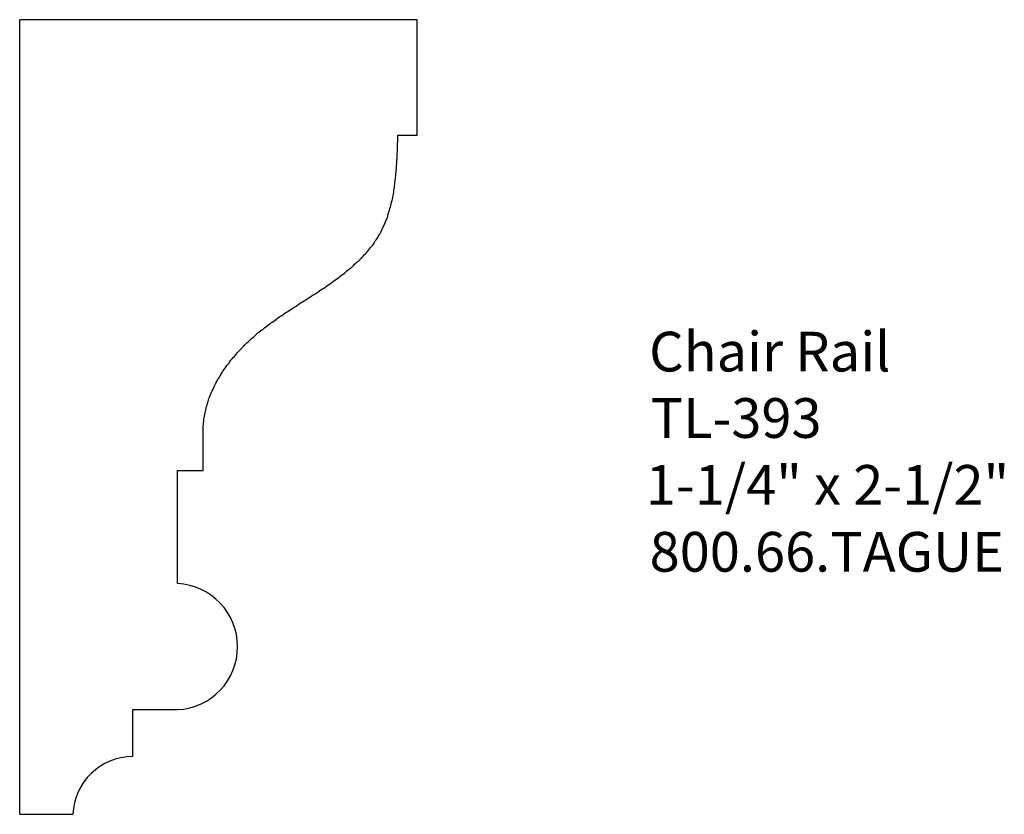
# Model space of a CAD drawing. Extents: x -380.58 to -377.48, y 844.74 to 847.24.
import ezdxf

# ---------------------------------------------------------------- set-up
doc = ezdxf.new("R2010")
doc.units = 0
doc.layers.get('0').update_dxf_attribs({"linetype": 'CONTINUOUS'})

# ---------------------------------------------------------------- blocks, each defined once
blk = doc.blocks.new('*U22')
for s, p in [('Chair Rail', (-378.5998, 846.1294)), ('TL-393', (-378.5952, 845.9205)), ('1-1/4" x 2-1/2"', (-378.6101, 845.7101)), ('800.66.TAGUE', (-378.5982, 845.4996))]:
    blk.add_text(s, height=0.125).set_placement(p)

msp = doc.modelspace()

# ---------------------------------------------------------------- linework, layer by layer
for p, q in [((-379.3293, 847.2362), (-380.5793, 847.2362)), ((-380.5793, 844.7362), (-380.5793, 847.2362)), ((-379.3293, 846.8733), (-379.3293, 847.2362)), ((-379.3898, 846.8733), (-379.3293, 846.8733)), ((-380.0019, 845.8182), (-380.0019, 845.9526)), ((-380.0826, 845.462), (-380.0826, 845.8182)), ((-380.0826, 845.8182), (-380.0019, 845.8182)), ((-380.2239, 844.9177), (-380.2239, 845.0655)), ((-380.2239, 845.0655), (-380.0826, 845.0655)), ((-380.5793, 844.7362), (-380.4122, 844.7362))]:
    msp.add_line(p, q)
msp.add_polyline3d([(-380.002, 845.953, 0), (-380.002, 845.958, 0), (-380.001, 845.963, 0), (-380.001, 845.968, 0), (-380, 845.973, 0), (-380, 845.979, 0), (-379.999, 845.984, 0), (-379.998, 845.989, 0), (-379.997, 845.994, 0), (-379.996, 845.999, 0), (-379.995, 846.004, 0), (-379.994, 846.009, 0), (-379.993, 846.014, 0), (-379.992, 846.019, 0), (-379.99, 846.024, 0), (-379.989, 846.03, 0), (-379.987, 846.035, 0), (-379.985, 846.04, 0), (-379.984, 846.044, 0), (-379.982, 846.049, 0), (-379.98, 846.054, 0), (-379.978, 846.059, 0), (-379.976, 846.064, 0), (-379.974, 846.069, 0), (-379.971, 846.074, 0), (-379.969, 846.079, 0), (-379.967, 846.084, 0), (-379.964, 846.088, 0), (-379.962, 846.093, 0), (-379.959, 846.098, 0), (-379.957, 846.103, 0), (-379.954, 846.107, 0), (-379.951, 846.112, 0), (-379.949, 846.116, 0), (-379.946, 846.121, 0), (-379.943, 846.126, 0), (-379.94, 846.13, 0), (-379.937, 846.135, 0), (-379.934, 846.139, 0), (-379.931, 846.143, 0), (-379.928, 846.148, 0), (-379.924, 846.152, 0), (-379.921, 846.156, 0), (-379.918, 846.161, 0), (-379.915, 846.165, 0), (-379.911, 846.169, 0), (-379.908, 846.173, 0), (-379.904, 846.177, 0), (-379.901, 846.181, 0), (-379.897, 846.185, 0), (-379.894, 846.189, 0), (-379.89, 846.193, 0), (-379.887, 846.197, 0), (-379.883, 846.201, 0), (-379.879, 846.205, 0), (-379.876, 846.209, 0), (-379.872, 846.212, 0), (-379.868, 846.216, 0), (-379.865, 846.22, 0), (-379.861, 846.223, 0), (-379.857, 846.227, 0), (-379.853, 846.23, 0), (-379.849, 846.234, 0), (-379.845, 846.237, 0), (-379.842, 846.24, 0), (-379.838, 846.244, 0), (-379.834, 846.247, 0), (-379.83, 846.251, 0), (-379.826, 846.254, 0), (-379.822, 846.257, 0), (-379.818, 846.26, 0), (-379.814, 846.263, 0), (-379.809, 846.267, 0), (-379.805, 846.27, 0), (-379.801, 846.273, 0), (-379.797, 846.276, 0), (-379.793, 846.279, 0), (-379.789, 846.282, 0), (-379.785, 846.285, 0), (-379.78, 846.288, 0), (-379.776, 846.291, 0), (-379.772, 846.294, 0), (-379.768, 846.297, 0), (-379.764, 846.3, 0), (-379.759, 846.303, 0), (-379.755, 846.306, 0), (-379.751, 846.309, 0), (-379.746, 846.312, 0), (-379.742, 846.315, 0), (-379.738, 846.317, 0), (-379.733, 846.32, 0), (-379.729, 846.323, 0), (-379.725, 846.326, 0), (-379.72, 846.329, 0), (-379.716, 846.332, 0), (-379.712, 846.334, 0), (-379.707, 846.337, 0), (-379.703, 846.34, 0), (-379.698, 846.343, 0), (-379.694, 846.346, 0), (-379.69, 846.349, 0), (-379.685, 846.352, 0), (-379.681, 846.354, 0), (-379.676, 846.357, 0), (-379.672, 846.36, 0), (-379.667, 846.363, 0), (-379.663, 846.366, 0), (-379.659, 846.369, 0), (-379.654, 846.372, 0), (-379.65, 846.374, 0), (-379.645, 846.377, 0), (-379.641, 846.38, 0), (-379.636, 846.383, 0), (-379.632, 846.386, 0), (-379.627, 846.389, 0), (-379.623, 846.392, 0), (-379.618, 846.395, 0), (-379.614, 846.398, 0), (-379.61, 846.401, 0), (-379.605, 846.404, 0), (-379.601, 846.407, 0), (-379.596, 846.41, 0), (-379.592, 846.414, 0), (-379.588, 846.417, 0), (-379.583, 846.42, 0), (-379.579, 846.423, 0), (-379.575, 846.426, 0), (-379.571, 846.429, 0), (-379.566, 846.433, 0), (-379.562, 846.436, 0), (-379.558, 846.439, 0), (-379.554, 846.443, 0), (-379.55, 846.446, 0), (-379.546, 846.449, 0), (-379.541, 846.453, 0), (-379.537, 846.456, 0), (-379.533, 846.46, 0), (-379.529, 846.463, 0), (-379.526, 846.467, 0), (-379.522, 846.47, 0), (-379.518, 846.474, 0), (-379.514, 846.477, 0), (-379.51, 846.481, 0), (-379.507, 846.485, 0), (-379.503, 846.488, 0), (-379.499, 846.492, 0), (-379.496, 846.496, 0), (-379.492, 846.5, 0), (-379.489, 846.503, 0), (-379.485, 846.507, 0), (-379.482, 846.511, 0), (-379.479, 846.515, 0), (-379.476, 846.519, 0), (-379.473, 846.523, 0), (-379.469, 846.527, 0), (-379.466, 846.531, 0), (-379.463, 846.536, 0), (-379.461, 846.54, 0), (-379.458, 846.544, 0), (-379.455, 846.548, 0), (-379.452, 846.553, 0), (-379.45, 846.557, 0), (-379.447, 846.561, 0), (-379.445, 846.566, 0), (-379.442, 846.57, 0), (-379.44, 846.575, 0), (-379.438, 846.579, 0), (-379.436, 846.584, 0), (-379.434, 846.588, 0), (-379.432, 846.593, 0), (-379.43, 846.598, 0), (-379.428, 846.603, 0), (-379.426, 846.607, 0), (-379.424, 846.612, 0), (-379.422, 846.617, 0), (-379.421, 846.622, 0), (-379.419, 846.627, 0), (-379.418, 846.632, 0), (-379.416, 846.637, 0), (-379.415, 846.642, 0), (-379.413, 846.647, 0), (-379.412, 846.652, 0), (-379.411, 846.657, 0), (-379.41, 846.662, 0), (-379.408, 846.667, 0), (-379.407, 846.672, 0), (-379.406, 846.677, 0), (-379.405, 846.683, 0), (-379.404, 846.688, 0), (-379.403, 846.693, 0), (-379.403, 846.698, 0), (-379.402, 846.703, 0), (-379.401, 846.709, 0), (-379.4, 846.714, 0), (-379.399, 846.719, 0), (-379.399, 846.725, 0), (-379.398, 846.73, 0), (-379.397, 846.735, 0), (-379.397, 846.74, 0), (-379.396, 846.746, 0), (-379.396, 846.751, 0), (-379.395, 846.756, 0), (-379.395, 846.762, 0), (-379.394, 846.767, 0), (-379.394, 846.773, 0), (-379.394, 846.778, 0), (-379.393, 846.783, 0), (-379.393, 846.789, 0), (-379.393, 846.794, 0), (-379.392, 846.799, 0), (-379.392, 846.805, 0), (-379.392, 846.81, 0), (-379.392, 846.815, 0), (-379.391, 846.821, 0), (-379.391, 846.826, 0), (-379.391, 846.831, 0), (-379.391, 846.837, 0), (-379.391, 846.842, 0), (-379.391, 846.847, 0), (-379.39, 846.852, 0), (-379.39, 846.858, 0), (-379.39, 846.863, 0), (-379.39, 846.868, 0), (-379.39, 846.873, 0)])
for centre, radius, start, end in [((-380.0924, 845.2638), 0.1985, 272.8185, 87.1815), ((-380.2239, 844.7292), 0.1884, 89.9934, 177.8731)]:
    msp.add_arc(centre, radius, start, end)

# ---------------------------------------------------------------- block references
msp.add_blockref('*U22', (0, 0))

doc.saveas('drawing.dxf')
